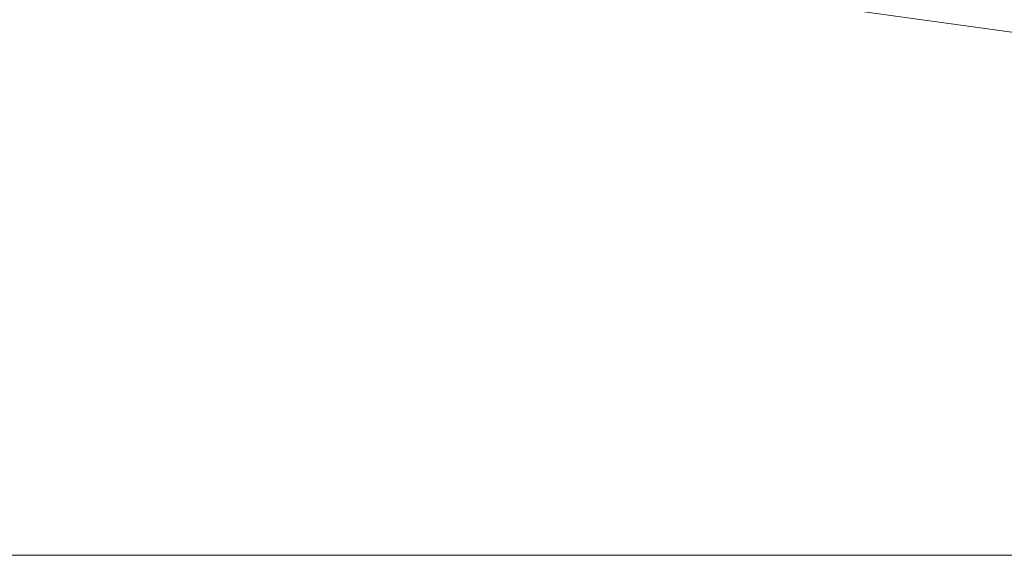
# Model space of a CAD drawing. Units: millimetres. Extents: x 4566 to 11572, y -4238 to 3767.
# Drawn here: x 7731 to 7774, y -274 to -251 of the extents above; entities that cross this region are included whole.
import ezdxf

# ---------------------------------------------------------------- set-up
doc = ezdxf.new("R2010")
doc.units = ezdxf.units.MM
doc.layers.add('МАФЫ НАШИ', color=7, linetype='Continuous', lineweight=25)

# ---------------------------------------------------------------- blocks, each defined once
blk = doc.blocks.new('енощд')
at = {"layer": 'МАФЫ НАШИ', "lineweight": 13}
for points in [[(6785.478, -274.152), (9414.952, -274.152), (9414.952, -186.904), (6785.478, -186.904)], [(6785.478, -186.904), (9414.952, -186.904), (6785.478, -186.904), (6785.478, -274.152), (9414.952, -274.152), (9414.952, -186.904)], [(6785.478, -274.152), (6785.478, -186.904), (6785.478, -274.152), (9414.952, -274.152)], [(6785.478, -274.152), (9414.952, -274.152), (9414.952, -186.904), (6785.478, -186.904)], [(6785.478, -186.904), (9414.952, -186.904), (6785.478, -186.904), (6785.478, -274.152), (9414.952, -274.152), (9414.952, -186.904)]]:
    blk.add_lwpolyline(points, close=True, dxfattribs=at)
for points in [[(7787.326, -253.092), (7758.243, -249.081), (7758.243, -247.075), (7787.326, -250.083)], [(7787.326, -253.092), (7758.243, -249.081), (7758.243, -247.075), (7758.243, -240.055), (7758.243, -231.029), (7758.243, -221.001), (7758.243, -214.984), (7758.243, -211.975), (7758.243, -214.984), (7758.243, -211.975), (7758.243, -214.984), (7758.243, -211.975), (7758.243, -214.984)], [(7787.326, -253.092), (7758.243, -249.081), (7787.326, -253.092)], [(6785.478, -274.152), (9414.952, -274.152), (6785.478, -274.152)]]:
    blk.add_lwpolyline(points, dxfattribs=at)

msp = doc.modelspace()

# ---------------------------------------------------------------- block references
at = {"layer": 'МАФЫ НАШИ'}
msp.add_blockref('енощд', (0, 0), dxfattribs=at)

doc.saveas('drawing.dxf')
